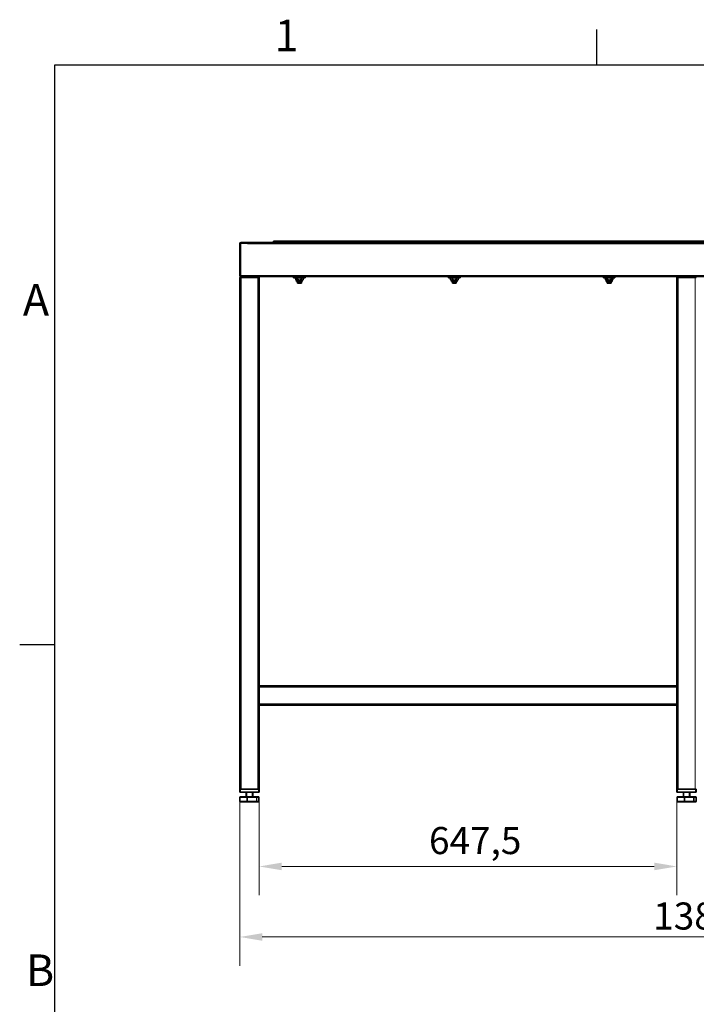
# Model space of a CAD drawing. Units: millimetres. Extents: x 0 to 119896, y -3128 to 4158.
# Drawn here: x 85 to 1134, y 2561 to 4088 of the extents above; entities that cross this region are included whole.
import ezdxf

# ---------------------------------------------------------------- set-up
doc = ezdxf.new("R2010")
doc.units = ezdxf.units.MM
doc.header["$LTSCALE"] = 14
doc.layers.add('Dimensions(ISO)', color=1, linetype='Continuous', lineweight=13, true_color=0xff0000)
for name, color, linetype, lineweight in [('Sketch Geometry(ISO)', 7, 'Continuous', 25), ('Symbols(ISO)', 7, 'Continuous', 18), ('Threads(ISO)', 7, 'Continuous', 18), ('Visible Edges(ISO)', 7, 'Continuous', 35), ('Visible Tangent Edges(ISO)', 7, 'Continuous', 18)]:
    doc.layers.add(name, color=color, linetype=linetype, lineweight=lineweight)
doc.styles.add('Current-ISO', font='arial.ttf', dxfattribs={"width": 0.85})
doc.styles.add('IDT', font='arial.ttf', dxfattribs={"width": 0.85})
doc.dimstyles.new('IDT', dxfattribs={"dimscale": 14, "dimtxt": 3, "dimasz": 2.5, "dimexe": 3.175, "dimexo": 1, "dimgap": 0.762, "dimtad": 1, "dimdec": 1, "dimtxsty": 'IDT', "dimcen": 0.09, "dimdle": 10, "dimclrd": 1, "dimclre": 1, "dimclrt": 7, "dimadec": 1, "dimazin": 2, "dimtfac": 1.166667, "dimtmove": 0, "dimatfit": 3, "dimfxl": 1, "dimtolj": 1, "dimtzin": 0, "dimlwd": 15, "dimlwe": 15, "dimarcsym": 0})

# ---------------------------------------------------------------- blocks, each defined once
blk = doc.blocks.new('Borders Default Border')
at = {"layer": 'Sketch Geometry(ISO)'}
for p, q in [((70, 287), (70, 290.9)), ((10, 222.75), (6.1, 222.75))]:
    blk.add_line(p, q, dxfattribs=at)
at = {"layer": 'Sketch Geometry(ISO)', "flags": 128}
blk.add_lwpolyline([(10, 10), (10, 287), (410, 287), (410, 10), (10, 10)], dxfattribs=at)
at = {"layer": 'Symbols(ISO)', "color": 1, "true_color": 0xff0000, "char_height": 3.5, "attachment_point": 7, "style": 'Current-ISO'}
for s, insert in [('1', (34.32, 287.4)), ('A', (6.45, 258.13)), ('B', (6.78, 183.88))]:
    blk.add_mtext(s, dxfattribs=dict(at, insert=insert))
blk = doc.blocks.new('*D30')
at = {"layer": 'Defpoints', "color": 0, "linetype": 'Continuous', "transparency": 16777216}
for p in [(456.4, 2895), (1103.9, 2895), (456.4, 2775)]:
    blk.add_point(p, dxfattribs=at)
at = {"layer": 'Dimensions(ISO)', "color": 1, "linetype": 'Continuous', "lineweight": 15, "transparency": 16777216}
for p, q in [((456.4, 2881), (456.4, 2730.6)), ((1103.9, 2881), (1103.9, 2730.6)), ((1068.9, 2775), (491.4, 2775))]:
    blk.add_line(p, q, dxfattribs=at)
at = {"layer": 'Dimensions(ISO)', "color": 1, "linetype": 'Continuous', "transparency": 16777216}
for points in [[(491.4, 2780.9), (491.4, 2769.2), (456.4, 2775)], [(1068.9, 2780.9), (1068.9, 2769.2), (1103.9, 2775)]]:
    blk.add_solid(points, dxfattribs=at)
at = {"layer": 'Dimensions(ISO)', "color": 7, "linetype": 'Continuous', "lineweight": 18, "transparency": 16777216, "insert": (719.7, 2836.2), "char_height": 42, "attachment_point": 1, "style": 'IDT'}
blk.add_mtext('\\A1;647,5', dxfattribs=at)
blk = doc.blocks.new('*D38')
at = {"layer": 'Defpoints', "color": 0, "linetype": 'Continuous', "transparency": 16777216}
for p in [(426.4, 2895), (1811.4, 2895), (1811.4, 2665.7)]:
    blk.add_point(p, dxfattribs=at)
at = {"layer": 'Dimensions(ISO)', "color": 1, "linetype": 'Continuous', "lineweight": 15, "transparency": 16777216}
for p, q in [((426.4, 2881), (426.4, 2621.2)), ((1811.4, 2881), (1811.4, 2621.2)), ((461.4, 2665.7), (1776.4, 2665.7))]:
    blk.add_line(p, q, dxfattribs=at)
at = {"layer": 'Dimensions(ISO)', "color": 1, "linetype": 'Continuous', "transparency": 16777216}
for points in [[(461.4, 2671.5), (461.4, 2659.8), (426.4, 2665.7)], [(1776.4, 2671.5), (1776.4, 2659.8), (1811.4, 2665.7)]]:
    blk.add_solid(points, dxfattribs=at)
at = {"layer": 'Dimensions(ISO)', "color": 7, "linetype": 'Continuous', "lineweight": 18, "transparency": 16777216, "insert": (1067.2, 2719.2), "char_height": 42, "attachment_point": 1, "style": 'IDT'}
blk.add_mtext('\\A1;1385', dxfattribs=at)

msp = doc.modelspace()

# ---------------------------------------------------------------- linework, layer by layer
at = {"layer": 'Threads(ISO)'}
for p, q in [((516.54, 3681.92), (516.54, 3679.52)), ((521.35, 3679.52), (521.35, 3681.92)), ((756.54, 3681.92), (756.54, 3679.52)), ((761.35, 3679.52), (761.35, 3681.92)), ((996.54, 3681.92), (996.54, 3679.52)), ((1001.35, 3679.52), (1001.35, 3681.92)), ((437.34, 2890.02), (437.34, 2883.02)), ((445.55, 2883.02), (445.55, 2890.02)), ((1114.84, 2890.02), (1114.84, 2883.02)), ((1123.05, 2883.02), (1123.05, 2890.02))]:
    msp.add_line(p, q, dxfattribs=at)
at = {"layer": 'Visible Edges(ISO)'}
for p, q in [((426.44, 3691.52), (426.44, 3740.52)), ((427.44, 3691.52), (427.44, 3740.52)), ((438.28, 3741.52), (427.59, 3741.52)), ((427.59, 3691.52), (427.59, 3741.52)), ((437.94, 3742.52), (428.44, 3742.52)), ((437.94, 3741.52), (437.94, 3742.52)), ((438.28, 3740.51), (438.28, 3741.52)), ((438.29, 3740.51), (438.28, 3740.51)), ((438.29, 3742.52), (1799.6, 3742.52)), ((438.29, 3742.52), (438.29, 3740.52)), ((438.29, 3740.52), (438.29, 3740.51)), ((478.94, 3744.52), (478.94, 3742.52)), ((478.94, 3744.52), (480.94, 3744.52)), ((1756.94, 3744.52), (480.94, 3744.52)), ((426.44, 3691.52), (427.44, 3691.52)), ((428.44, 3688.02), (426.44, 3688.02)), ((426.44, 2895.02), (426.44, 3688.02)), ((426.94, 3689.52), (428.94, 3689.52)), ((426.94, 3689.52), (426.94, 3688.02)), ((428.44, 3688.02), (454.44, 3688.02)), ((428.94, 3689.52), (453.94, 3689.52)), ((453.94, 3689.52), (455.88, 3689.52)), ((456.44, 3688.02), (454.44, 3688.02)), ((1104.51, 3689.52), (455.88, 3689.52)), ((455.94, 3688.02), (455.94, 3689.52)), ((456.44, 3055.02), (456.44, 3688.02)), ((509.94, 3689.52), (509.94, 3687.92)), ((527.94, 3687.92), (509.94, 3687.92)), ((514.49, 3687.92), (513.17, 3687.16)), ((513.17, 3687.16), (513.17, 3684.68)), ((514.49, 3683.92), (513.17, 3684.68)), ((523.39, 3683.92), (514.49, 3683.92)), ((514.49, 3683.92), (514.49, 3681.92)), ((523.39, 3681.92), (514.49, 3681.92)), ((515.94, 3681.92), (515.94, 3679.52)), ((515.94, 3679.52), (521.94, 3679.52)), ((516.06, 3687.16), (516.06, 3684.68)), ((521.83, 3687.16), (521.83, 3684.68)), ((521.94, 3681.92), (521.94, 3679.52)), ((523.39, 3687.92), (524.72, 3687.16)), ((523.39, 3683.92), (524.72, 3684.68)), ((523.39, 3683.92), (523.39, 3681.92)), ((524.72, 3687.16), (524.72, 3684.68)), ((527.94, 3689.52), (527.94, 3687.92)), ((749.94, 3689.52), (749.94, 3687.92)), ((767.94, 3687.92), (749.94, 3687.92)), ((754.49, 3687.92), (753.17, 3687.16)), ((753.17, 3687.16), (753.17, 3684.68)), ((754.49, 3683.92), (753.17, 3684.68)), ((763.39, 3683.92), (754.49, 3683.92)), ((754.49, 3683.92), (754.49, 3681.92)), ((763.39, 3681.92), (754.49, 3681.92)), ((755.94, 3681.92), (755.94, 3679.52)), ((755.94, 3679.52), (761.94, 3679.52)), ((756.06, 3687.16), (756.06, 3684.68)), ((761.83, 3687.16), (761.83, 3684.68)), ((761.94, 3681.92), (761.94, 3679.52)), ((763.39, 3687.92), (764.72, 3687.16)), ((763.39, 3683.92), (764.72, 3684.68)), ((763.39, 3683.92), (763.39, 3681.92)), ((764.72, 3687.16), (764.72, 3684.68)), ((767.94, 3689.52), (767.94, 3687.92)), ((989.94, 3689.52), (989.94, 3687.92)), ((1007.94, 3687.92), (989.94, 3687.92)), ((994.49, 3687.92), (993.17, 3687.16)), ((993.17, 3687.16), (993.17, 3684.68)), ((994.49, 3683.92), (993.17, 3684.68)), ((1003.39, 3683.92), (994.49, 3683.92)), ((994.49, 3683.92), (994.49, 3681.92)), ((1003.39, 3681.92), (994.49, 3681.92)), ((995.94, 3681.92), (995.94, 3679.52)), ((995.94, 3679.52), (1001.94, 3679.52)), ((996.06, 3687.16), (996.06, 3684.68)), ((1001.83, 3687.16), (1001.83, 3684.68)), ((1001.94, 3681.92), (1001.94, 3679.52)), ((1003.39, 3687.92), (1004.72, 3687.16)), ((1003.39, 3683.92), (1004.72, 3684.68)), ((1003.39, 3683.92), (1003.39, 3681.92)), ((1004.72, 3687.16), (1004.72, 3684.68)), ((1007.94, 3689.52), (1007.94, 3687.92)), ((1105.94, 3688.02), (1103.94, 3688.02)), ((1103.94, 3055.02), (1103.94, 3688.02)), ((1104.44, 3689.52), (1104.44, 3688.02)), ((1104.51, 3689.52), (1106.44, 3689.52)), ((1105.94, 3688.02), (1131.94, 3688.02)), ((1106.44, 3689.52), (1131.44, 3689.52)), ((1131.44, 3689.52), (1133.38, 3689.52)), ((1133.94, 3688.02), (1131.94, 3688.02)), ((1782.01, 3689.52), (1133.38, 3689.52)), ((1133.44, 3688.02), (1133.44, 3689.52)), ((456.44, 3055.02), (456.44, 3053.02)), ((456.44, 3055.02), (1103.94, 3055.02)), ((1103.94, 3053.02), (1103.94, 3055.02)), ((456.44, 3027.02), (456.44, 3053.02)), ((1103.94, 3053.02), (1103.94, 3027.02)), ((456.44, 3027.02), (456.44, 3025.02)), ((456.44, 2895.02), (456.44, 3025.02)), ((456.44, 3025.02), (1103.94, 3025.02)), ((1103.94, 3025.02), (1103.94, 3027.02)), ((1103.94, 2895.02), (1103.94, 3025.02)), ((426.44, 2895.02), (427.44, 2895.02)), ((426.44, 2895.02), (426.44, 2890.02)), ((427.44, 2890.02), (426.44, 2890.02)), ((455.44, 2895.02), (427.44, 2895.02)), ((455.44, 2890.02), (427.44, 2890.02)), ((454.44, 2895.02), (428.44, 2895.02)), ((436.44, 2883.02), (436.44, 2890.02)), ((446.44, 2883.02), (446.44, 2890.02)), ((455.44, 2895.02), (456.44, 2895.02)), ((456.44, 2890.02), (455.44, 2890.02)), ((456.44, 2890.02), (456.44, 2895.02)), ((1103.94, 2895.02), (1104.94, 2895.02)), ((1103.94, 2895.02), (1103.94, 2890.02)), ((1104.94, 2890.02), (1103.94, 2890.02)), ((1132.94, 2895.02), (1104.94, 2895.02)), ((1132.94, 2890.02), (1104.94, 2890.02)), ((1131.94, 2895.02), (1105.94, 2895.02)), ((1113.94, 2883.02), (1113.94, 2890.02)), ((1123.94, 2883.02), (1123.94, 2890.02)), ((1132.94, 2895.02), (1133.94, 2895.02)), ((1133.94, 2890.02), (1132.94, 2890.02)), ((1133.94, 2890.02), (1133.94, 2895.02)), ((426.66, 2876.02), (426.66, 2882.02)), ((438.25, 2883.02), (427.66, 2883.02)), ((427.66, 2875.02), (438.25, 2875.02)), ((452.04, 2883.02), (438.25, 2883.02)), ((438.25, 2875.02), (452.04, 2875.02)), ((455.23, 2883.02), (452.04, 2883.02)), ((452.04, 2875.02), (455.23, 2875.02)), ((456.23, 2876.02), (456.23, 2882.02)), ((1104.16, 2876.02), (1104.16, 2882.02)), ((1115.75, 2883.02), (1105.16, 2883.02)), ((1105.16, 2875.02), (1115.75, 2875.02)), ((1129.54, 2883.02), (1115.75, 2883.02)), ((1115.75, 2875.02), (1129.54, 2875.02)), ((1132.73, 2883.02), (1129.54, 2883.02)), ((1129.54, 2875.02), (1132.73, 2875.02)), ((1133.73, 2876.02), (1133.73, 2882.02))]:
    msp.add_line(p, q, dxfattribs=at)
for centre, radius, start, end in [((428.44, 3740.52), 2, 90, 180), ((428.44, 3740.52), 1, 149.15737, 180), ((429.44, 3686.52), 3, 146.44269, 150), ((453.44, 3686.52), 3, 30, 33.55731), ((1106.94, 3686.52), 3, 146.44269, 150), ((1130.94, 3686.52), 3, 30, 33.55731), ((427.66, 2882.02), 1, 90, 180), ((427.66, 2876.02), 1, 180, 270), ((455.23, 2882.02), 1, 0, 90), ((455.23, 2876.02), 1, 270, 0), ((1105.16, 2882.02), 1, 90, 180), ((1105.16, 2876.02), 1, 180, 270), ((1132.73, 2882.02), 1, 0, 90), ((1132.73, 2876.02), 1, 270, 0)]:
    msp.add_arc(centre, radius, start, end, dxfattribs=at)
for points, knots in [([(428.44, 3689.52), (427.69, 3689.52), (426.95, 3689.99), (426.63, 3690.68), (426.51, 3690.94), (426.44, 3691.23), (426.44, 3691.52)], [0, 0, 0, 0, 1.1358119, 1.1358119, 1.1358119, 1.5707963, 1.5707963, 1.5707963, 1.5707963]), ([(427.81, 3690.76), (427.64, 3690.9), (427.52, 3691.09), (427.47, 3691.3), (427.45, 3691.37), (427.44, 3691.45), (427.44, 3691.52)], [0.69977627, 0.69977627, 0.69977627, 0.69977627, 1.35071555, 1.35071555, 1.35071555, 1.57079633, 1.57079633, 1.57079633, 1.57079633]), ([(428.44, 3689.52), (428.24, 3689.52), (428.03, 3689.99), (427.82, 3690.68), (427.74, 3690.94), (427.66, 3691.23), (427.59, 3691.52)], [0, 0, 0, 0, 1.1358119, 1.1358119, 1.1358119, 1.5707963, 1.5707963, 1.5707963, 1.5707963])]:
    msp.add_open_spline(points, degree=3, knots=knots, dxfattribs=at)
for points in [[(516.06, 3687.16), (514.61, 3687.99), (513.17, 3687.16)], [(513.17, 3684.68), (514.61, 3683.85), (516.06, 3684.68)], [(521.83, 3687.16), (518.94, 3687.99), (516.06, 3687.16)], [(516.06, 3684.68), (518.94, 3683.85), (521.83, 3684.68)], [(524.72, 3687.16), (523.27, 3687.99), (521.83, 3687.16)], [(521.83, 3684.68), (523.27, 3683.85), (524.72, 3684.68)], [(756.06, 3687.16), (754.61, 3687.99), (753.17, 3687.16)], [(753.17, 3684.68), (754.61, 3683.85), (756.06, 3684.68)], [(761.83, 3687.16), (758.94, 3687.99), (756.06, 3687.16)], [(756.06, 3684.68), (758.94, 3683.85), (761.83, 3684.68)], [(764.72, 3687.16), (763.27, 3687.99), (761.83, 3687.16)], [(761.83, 3684.68), (763.27, 3683.85), (764.72, 3684.68)], [(996.06, 3687.16), (994.61, 3687.99), (993.17, 3687.16)], [(993.17, 3684.68), (994.61, 3683.85), (996.06, 3684.68)], [(1001.83, 3687.16), (998.94, 3687.99), (996.06, 3687.16)], [(996.06, 3684.68), (998.94, 3683.85), (1001.83, 3684.68)], [(1004.72, 3687.16), (1003.27, 3687.99), (1001.83, 3687.16)], [(1001.83, 3684.68), (1003.27, 3683.85), (1004.72, 3684.68)]]:
    msp.add_rational_spline(points, [1, 1.15470053838, 1], degree=2, dxfattribs=at)
at = {"layer": 'Visible Tangent Edges(ISO)'}
for p, q in [((427.44, 3740.52), (426.44, 3740.52)), ((428.44, 3742.52), (428.44, 3741.52)), ((1799.6, 3740.52), (438.29, 3740.52)), ((480.94, 3742.52), (480.94, 3744.52)), ((427.59, 3691.52), (1810.3, 3691.52)), ((428.44, 2895.02), (428.44, 3688.02)), ((428.94, 3688.02), (428.94, 3689.52)), ((453.94, 3689.52), (453.94, 3688.02)), ((454.44, 2895.02), (454.44, 3688.02)), ((1105.94, 2895.02), (1105.94, 3688.02)), ((1106.44, 3688.02), (1106.44, 3689.52)), ((1131.44, 3689.52), (1131.44, 3688.02)), ((1131.94, 2895.02), (1131.94, 3688.02)), ((456.44, 3053.02), (1103.94, 3053.02)), ((456.44, 3027.02), (1103.94, 3027.02)), ((427.44, 2890.02), (427.44, 2895.02)), ((455.44, 2895.02), (455.44, 2890.02)), ((1104.94, 2890.02), (1104.94, 2895.02)), ((1132.94, 2895.02), (1132.94, 2890.02)), ((426.98, 2882.02), (426.66, 2882.02)), ((426.66, 2876.02), (426.98, 2876.02)), ((426.98, 2876.02), (426.98, 2882.02)), ((426.98, 2882.02), (437.57, 2882.02)), ((437.57, 2876.02), (426.98, 2876.02)), ((438.55, 2882.02), (437.57, 2882.02)), ((437.57, 2882.02), (437.57, 2876.02)), ((437.57, 2876.02), (438.55, 2876.02)), ((438.55, 2876.02), (438.55, 2882.02)), ((438.55, 2882.02), (452.33, 2882.02)), ((452.33, 2876.02), (438.55, 2876.02)), ((453.01, 2882.02), (452.33, 2882.02)), ((452.33, 2882.02), (452.33, 2876.02)), ((452.33, 2876.02), (453.01, 2876.02)), ((453.01, 2876.02), (453.01, 2882.02)), ((453.01, 2882.02), (456.21, 2882.02)), ((456.21, 2876.02), (453.01, 2876.02)), ((456.23, 2882.02), (456.21, 2882.02)), ((456.21, 2882.02), (456.21, 2876.02)), ((456.21, 2876.02), (456.23, 2876.02)), ((1104.48, 2882.02), (1104.16, 2882.02)), ((1104.16, 2876.02), (1104.48, 2876.02)), ((1104.48, 2876.02), (1104.48, 2882.02)), ((1104.48, 2882.02), (1115.07, 2882.02)), ((1115.07, 2876.02), (1104.48, 2876.02)), ((1116.05, 2882.02), (1115.07, 2882.02)), ((1115.07, 2882.02), (1115.07, 2876.02)), ((1115.07, 2876.02), (1116.05, 2876.02)), ((1116.05, 2876.02), (1116.05, 2882.02)), ((1116.05, 2882.02), (1129.83, 2882.02)), ((1129.83, 2876.02), (1116.05, 2876.02)), ((1130.51, 2882.02), (1129.83, 2882.02)), ((1129.83, 2882.02), (1129.83, 2876.02)), ((1129.83, 2876.02), (1130.51, 2876.02)), ((1130.51, 2876.02), (1130.51, 2882.02)), ((1130.51, 2882.02), (1133.71, 2882.02)), ((1133.71, 2876.02), (1130.51, 2876.02)), ((1133.73, 2882.02), (1133.71, 2882.02)), ((1133.71, 2882.02), (1133.71, 2876.02)), ((1133.71, 2876.02), (1133.73, 2876.02))]:
    msp.add_line(p, q, dxfattribs=at)
for centre, major_axis, ratio, start_param, end_param in [((427.66, 2882.02), (0, 1), 0.6791674, 0, 1.5707963), ((427.66, 2876.02), (0, -1), 0.6791674, 4.712389, 6.2831853), ((438.25, 2882.02), (0, 1), 0.6791674, 0, 1.5707963), ((438.25, 2876.02), (0, -1), 0.6791674, 4.712389, 6.2831853), ((438.25, 2882.02), (0, 1), 0.2960646, 4.712389, 6.2831853), ((438.25, 2876.02), (0, -1), 0.2960646, 0, 1.5707963), ((452.04, 2882.02), (0, 1), 0.2960646, 4.712389, 6.2831853), ((452.04, 2882.02), (0, 1), 0.975232, 4.712389, 6.2831853), ((452.04, 2876.02), (0, -1), 0.2960646, 0, 1.5707963), ((452.04, 2876.02), (0, -1), 0.975232, 0, 1.5707963), ((455.23, 2882.02), (0, 1), 0.975232, 4.712389, 6.2831853), ((455.23, 2876.02), (0, -1), 0.975232, 0, 1.5707963), ((1105.16, 2882.02), (0, 1), 0.6791674, 0, 1.5707963), ((1105.16, 2876.02), (0, -1), 0.6791674, 4.712389, 6.2831853), ((1115.75, 2882.02), (0, 1), 0.6791674, 0, 1.5707963), ((1115.75, 2876.02), (0, -1), 0.6791674, 4.712389, 6.2831853), ((1115.75, 2882.02), (0, 1), 0.2960646, 4.712389, 6.2831853), ((1115.75, 2876.02), (0, -1), 0.2960646, 0, 1.5707963), ((1129.54, 2882.02), (0, 1), 0.2960646, 4.712389, 6.2831853), ((1129.54, 2882.02), (0, 1), 0.975232, 4.712389, 6.2831853), ((1129.54, 2876.02), (0, -1), 0.2960646, 0, 1.5707963), ((1129.54, 2876.02), (0, -1), 0.975232, 0, 1.5707963), ((1132.73, 2882.02), (0, 1), 0.975232, 4.712389, 6.2831853), ((1132.73, 2876.02), (0, -1), 0.975232, 0, 1.5707963)]:
    msp.add_ellipse(centre, major_axis=major_axis, ratio=ratio, start_param=start_param, end_param=end_param, dxfattribs=at)

# ---------------------------------------------------------------- block references
at = {"xscale": 14, "yscale": 14, "zscale": 14}
msp.add_blockref('Borders Default Border', (0, 0), dxfattribs=at)

# ---------------------------------------------------------------- dimensions: what is measured, and where the dimension line sits
at = {"layer": 'Dimensions(ISO)', "color": 1, "linetype": 'Continuous', "lineweight": 18, "true_color": 0xff0000}
for base, p1, p2, picture, middle in [((1811.44, 2665.66), (426.44, 2895.02), (1811.44, 2895.02), '*D38', (1118.94, 2665.66)), ((456.44, 2775.02), (1103.94, 2895.02), (456.44, 2895.02), '*D30', (780.19, 2775.02))]:
    dim = msp.add_linear_dim(base=base, p1=p1, p2=p2, dimstyle='IDT', override={"dimgap": 0.762, "dimdec": 1, "dimtol": 0, "dimlim": 0, "dimtp": 0, "dimtm": 0, "dimtdec": 2, "dimtofl": 0, "dimatfit": 1}, dxfattribs=at)
    dim.commit()
    dim.dimension.update_dxf_attribs({"geometry": picture, "text_midpoint": middle, "dimtype": 160})

doc.saveas('drawing.dxf')
